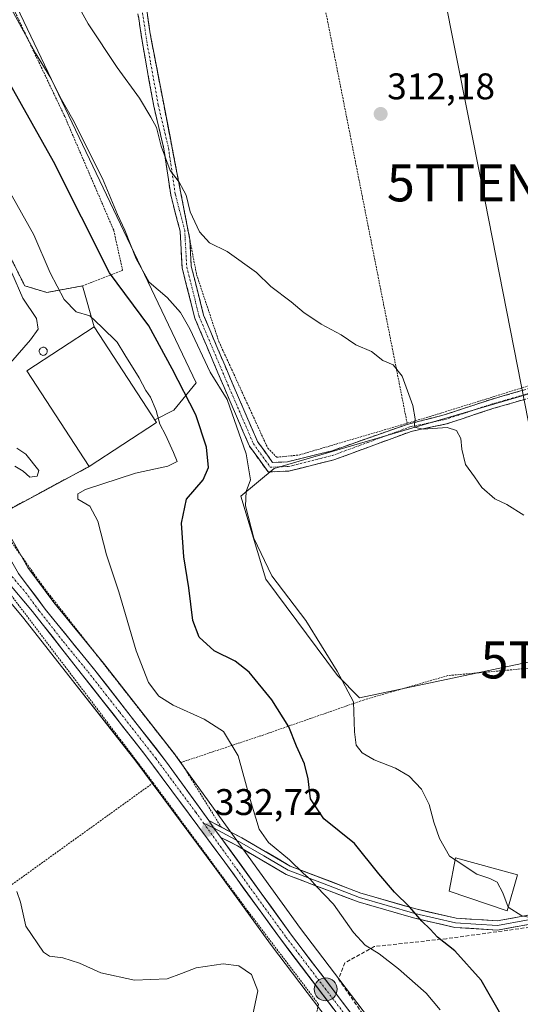
# Model space of a CAD drawing. Units: metres. Extents: x 623583 to 627012, y 4780450 to 4782826.
# Drawn here: x 625310 to 625445, y 4781241 to 4781507 of the extents above; entities that cross this region are included whole.
import ezdxf
from ezdxf.enums import TextEntityAlignment as Align

# ---------------------------------------------------------------- set-up
doc = ezdxf.new("R2010")
doc.units = ezdxf.units.M
doc.header["$MEASUREMENT"] = 0
for name, pattern in [('TRAZO_Y_PUNTO', [1, 0.5, -0.25, 0, -0.25]), ('TRAZOS', [0.75, 0.5, -0.25]), ('TRAZOSX2', [1.5, 1, -0.5])]:
    doc.linetypes.add(name, pattern=pattern)
doc.layers.get('0').update_dxf_attribs({"lineweight": 5})
for name, color, linetype, lineweight in [('Alambrada', 19, 'TRAZOS', 0), ('Camino', 19, 'TRAZOSX2', 0), ('Camino Cxs', 19, 'Continuous', 0), ('Camino eje', 19, 'TRAZO_Y_PUNTO', 0), ('Carretera de calzada única', 19, 'Continuous', 13), ('Carretera de calzada única Cxs', 19, 'Continuous', 13), ('Carretera de calzada única eje', 19, 'TRAZO_Y_PUNTO', 0), ('Carátula', 7, 'Continuous', 5), ('Cultivos herbáceos CxS', 92, 'Continuous', 0), ('Curva de nivel maestra', 36, 'Continuous', 30), ('Curva de nivel normal', 36, 'Continuous', 0), ('Depósito genérico', 232, 'Continuous', 0), ('Depósito genérico Cxs', 232, 'Continuous', 0), ('Edificación', 1, 'Continuous', 13), ('Edificación Cxs', 1, 'Continuous', 13), ('Edificación industrial', 135, 'Continuous', 13), ('Edificación industrial Cxs', 135, 'Continuous', 13), ('Layer 0', 7, 'Continuous', 0), ('Muro lineal', 1, 'TRAZOSX2', 13), ('Núcleo urbano CxS', 19, 'Continuous', 0), ('Prado CxS', 92, 'Continuous', 0), ('Punto de cota en terreno', 7, 'Continuous', 0), ('Punto kilométrico de carretera', 7, 'Continuous', 0), ('Rótulo de punto de cota en terreno', 19, 'Continuous', 0), ('Tendido', 6, 'Continuous', 0), ('Torre de tendido puntual', 7, 'Continuous', 0)]:
    doc.layers.add(name, color=color, linetype=linetype, lineweight=lineweight)
doc.styles.add('Arial', font='txt', dxfattribs={"height": 0.2})

# ---------------------------------------------------------------- blocks, each defined once
blk = doc.blocks.new('*U163')
at = {"layer": 'Prado CxS', "color": 92, "linetype": 'Continuous', "lineweight": 0}
for points in [[(625224.9649, 4781516.4009, 325.6784), (625233.3779, 4781492.8525, 326.6092), (625233.3953, 4781492.8053, 326.6109), (625239.7653, 4781476.0253, 327.1772), (625239.8253, 4781475.8795, 327.183), (625247.0453, 4781459.5095, 327.6251), (625247.1203, 4781459.3517, 327.6291), (625253.6305, 4781446.6513, 327.9389), (625254.8211, 4781444.3303, 327.9986), (625259.1975, 4781435.8081, 328.1863), (625280.8235, 4781394.5863, 329.4386), (625280.8709, 4781394.4997, 329.4431), (625303.8265, 4781354.0399, 330.5959), (625304.1373, 4781353.5953, 330.6029), (625311.2853, 4781345.1729, 330.914), (625324.3911, 4781328.4669, 331.4226), (625341.5565, 4781306.6481, 332.1922), (625363.1219, 4781277.6045, 333.3211), (625378.1425, 4781256.9175, 334.1114), (625378.1819, 4781256.8645, 334.1109), (625424.1493, 4781196.4047, 336.0763)], [(625404.3701, 4781237.3433, 334.1564), (625385.9997, 4781261.4577, 333.0173), (625366.9527, 4781287.8259, 332.1679), (625363.6923, 4781292.3463, 332.4413), (625352.2715, 4781308.1475, 332.1661), (625352.2047, 4781308.2363, 332.1604), (625332.7947, 4781333.0963, 331.28), (625332.7543, 4781333.1471, 331.2807), (625319.3879, 4781349.5235, 330.8963), (625312.3627, 4781358.9885, 330.6701), (625304.28, 4781373.0142, 330.2749), (625328.8701, 4781386.2101, 330.0194), (625347.0801, 4781398.0601, 330.0906), (625346.6113, 4781398.7797, 329.9941), (625351.7517, 4781401.4723, 327.2193), (625357.8469, 4781408.7839, 322.9302), (625313.1293, 4781502.4098, 319.3095), (625279.8337, 4781572.1211, 318.6963)]]:
    blk.add_polyline3d(points, dxfattribs=at)
blk.add_polyline3d([(625401.9655, 4781323.7875, 319.3128), (625458.6029, 4781335.7107, 316.9721), (625511.5141, 4781332.7293, 316.5215), (625531.6353, 4781331.2387, 314.4537), (625585.2917, 4781347.6333, 309.2237), (625586.0369, 4781369.2451, 308.9582), (625587.5273, 4781388.6211, 308.5823), (625588.2727, 4781405.0163, 307.6955), (625515.2403, 4781407.9979, 312.212), (625465.3099, 4781410.9793, 314.4148), (625378.8635, 4781385.6421, 318.0255), (625369.9207, 4781378.1899, 319.8422), (625376.6277, 4781355.8329, 320.2614), (625396.0037, 4781329.7495, 320.16), (625401.9655, 4781323.7875, 319.3128)], close=True, dxfattribs=at)
blk = doc.blocks.new('*U195')
at = {"layer": 'Curva de nivel normal', "color": 36, "linetype": 'Continuous', "lineweight": 0}
blk.add_polyline3d([(625446.32, 4781373.12, 315), (625441.78, 4781375.99, 315), (625438.5, 4781377.51, 315), (625435.05, 4781380.51, 315), (625433.01, 4781383.47, 315), (625430.62, 4781386.72, 315), (625429.58, 4781390.9, 315), (625429.38, 4781393.8, 315), (625428.17, 4781395.97, 315), (625425.63, 4781396.76, 315), (625419.17, 4781396.3, 315), (625416.71, 4781396.84, 315), (625417, 4781399.12, 315), (625416.4, 4781402.66, 315), (625413.48, 4781410.57, 315), (625411.02, 4781413.68, 315), (625408.27, 4781414.84, 315), (625405.16, 4781417.3, 315), (625400.96, 4781419.1, 315), (625396.96, 4781421.77, 315), (625391.61, 4781424.62, 315), (625389.09, 4781426.38, 315), (625387.01, 4781427.69, 315), (625383.53, 4781430.67, 315), (625377.98, 4781434.78, 315), (625374.12, 4781438.6, 315), (625366.24, 4781444.23, 315), (625361.44, 4781446.64, 315), (625358.68, 4781449.58, 315), (625356.19, 4781454.96, 315), (625355.14, 4781459.52, 315), (625353.22, 4781463.02, 315), (625350.78, 4781466.12, 315), (625348.33, 4781472.76, 315), (625347.07, 4781477.77, 315), (625345.58, 4781480.57, 315), (625342.54, 4781485.72, 315), (625336.44, 4781493.92, 315), (625328.65, 4781505.79, 315), (625322.36, 4781517.16, 315)], dxfattribs=at)
blk = doc.blocks.new('*U231')
at = {"layer": 'Curva de nivel normal', "color": 36, "linetype": 'Continuous', "lineweight": 0}
blk.add_polyline3d([(625373.04, 4781237.79, 335), (625374.44, 4781244.62, 335), (625372.81, 4781249.03, 335), (625369.33, 4781251.41, 335), (625365.1, 4781251.97, 335), (625357.84, 4781250.85, 335), (625353.89, 4781249.31, 335), (625349.94, 4781247.91, 335), (625341.18, 4781247.48, 335), (625332.08, 4781249.48, 335), (625326.31, 4781252.11, 335), (625321.8, 4781253.59, 335), (625318.22, 4781254.02, 335), (625316.58, 4781255.04, 335), (625311.82, 4781262.07, 335), (625310.38, 4781268.57, 335), (625309.32, 4781271.45, 335)], dxfattribs=at)
blk = doc.blocks.new('*U237')
at = {"layer": 'Curva de nivel normal', "color": 36, "linetype": 'Continuous', "lineweight": 0}
blk.add_polyline3d([(625427.8358, 4781280.0246, 320), (625426.32, 4781281.02, 320), (625423.56, 4781285.76, 320), (625422, 4781290.14, 320), (625420.82, 4781294.95, 320), (625418.7, 4781299.11, 320), (625415.36, 4781302.6, 320), (625411.7, 4781304.77, 320), (625405.88, 4781307.02, 320), (625402.72, 4781308.86, 320), (625401.06, 4781311, 320), (625400.62, 4781314.6, 320), (625400.36, 4781322.71, 320), (625395.93, 4781330.99, 320), (625387.45, 4781344.59, 320), (625378.25, 4781356.71, 320), (625373.42, 4781366.89, 320), (625371.19, 4781375.59, 320), (625371.33, 4781379.47, 320), (625372.51, 4781382.65, 320), (625371.3, 4781389.66, 320), (625366.17, 4781404.35, 320), (625361.58, 4781411.72, 320), (625356.15, 4781423.42, 320), (625353.54, 4781427.81, 320), (625349.94, 4781431.87, 320), (625345.11, 4781435.98, 320), (625341.6, 4781442.28, 320), (625338.5, 4781450, 320), (625336.57, 4781454.22, 320), (625332.5, 4781463.98, 320), (625324.49, 4781479.96, 320), (625321.09, 4781485.97, 320), (625318.53, 4781491.12, 320), (625314.36, 4781497.87, 320), (625307.9, 4781509.73, 320)], dxfattribs=at)
blk = doc.blocks.new('5PATER')
at = {"layer": 'Carátula', "linetype": 'Continuous', "lineweight": 5}
h = blk.add_hatch(color=250, dxfattribs=at)
edge = h.paths.add_edge_path()
edge.add_ellipse((0, 0.01), major_axis=(-1.33, -1.34), ratio=0.999422, start_angle=0, end_angle=360)
blk = doc.blocks.new('5TTEND')
blk.add_text('5TTEND', height=10).set_placement((0, 0), align=Align.MIDDLE_CENTER)
blk = doc.blocks.new('5HITCA')
at = {"layer": 'Carátula', "linetype": 'Continuous', "lineweight": 5}
h = blk.add_hatch(color=1, dxfattribs=at)
edge = h.paths.add_edge_path()
edge.add_arc((0, 0), 3.1, 0.0011, 360.0011)
at = {"layer": 'Carátula', "color": 250, "linetype": 'Continuous', "lineweight": 5}
blk.add_circle((0, 0, 0), 3.1, dxfattribs=at)

msp = doc.modelspace()

# ---------------------------------------------------------------- linework, layer by layer
at = {"layer": 'Alambrada', "color": 19, "linetype": 'TRAZOS', "lineweight": 0}
for points in [[(625280.82, 4781504.14, 328.45), (625300.06, 4781460.86, 329.94), (625307.88, 4781442.22, 330.27), (625311.49, 4781435, 330.67), (625317.5, 4781433.2, 330.42), (625327.12, 4781435.01, 328.35), (625337.94, 4781439.22, 322.31), (625335.53, 4781450.04, 321.45), (625322.31, 4781480.7, 321.17), (625298.25, 4781531.2, 319.22), (625276, 4781579.89, 319.39), (625273.6, 4781582.3, 319.9), (625262.18, 4781578.69, 323.58), (625253.16, 4781576.88, 324.57), (625242.94, 4781578.08, 324.45), (625221.29, 4781583.49, 323.02), (625219.49, 4781584.7, 322.89), (625218.89, 4781589.51, 322.62), (625221.89, 4781604.54, 321.74), (625233.91, 4781644.82, 318.37), (625245.33, 4781686.3, 313.98), (625251.94, 4781709.15, 311.42), (625253.14, 4781709.15, 311.26), (625255.12, 4781709.09, 310.99)], [(625414.83, 4781397.9, 315.13), (625387.38, 4781536.62, 310.48), (625361.53, 4781532.41, 310.6), (625344.7, 4781532.41, 310.47), (625342.29, 4781525.79, 310.96), (625345.3, 4781503.55, 312.36), (625357.93, 4781438.02, 316.36), (625363.95, 4781419.98, 317.31), (625377.18, 4781391.13, 317.47), (625379.58, 4781388.72, 317.37), (625385.59, 4781389.32, 316.7), (625414.83, 4781397.9, 315.13)], [(625346.2, 4781300.8, 332.3), (625305.51, 4781354.51, 330.52), (625289.34, 4781381.44, 329.74), (625260.1, 4781437.62, 328.11), (625257.02, 4781439.15, 327.88), (625250.09, 4781434.54, 327.58), (625228.55, 4781410.68, 327.76), (625220.08, 4781394.52, 329.07)], [(625456.39, 4781410.72, 313.91), (625420.46, 4781399.55, 314.72), (625414.83, 4781397.9, 315.13)], [(625328.87, 4781386.21, 330.17), (625303.21, 4781372.44, 330.23), (625316.44, 4781353.8, 330.55), (625353.72, 4781306.31, 331.96)], [(625464.37, 4781270.29, 319.45), (625482.4, 4781270.3, 318.47), (625535.31, 4781269.1, 315.73), (625562.96, 4781258.28, 311.5), (625627.9, 4781254.68, 312.29), (625587, 4781348.46, 309.09), (625561.13, 4781339.4, 310.49), (625529.27, 4781329.17, 315.05), (625506.42, 4781330.37, 316.46), (625465.54, 4781333.38, 316.89), (625425.86, 4781329.76, 317.43), (625403.02, 4781323.15, 319.57), (625375.36, 4781313.53, 327.62), (625353.72, 4781306.31, 331.96)], [(625353.72, 4781306.31, 331.96), (625364.54, 4781288.88, 332.37)], [(625346.2, 4781300.8, 332.3), (625371.91, 4781266.01, 333.54), (625390.89, 4781241.04, 334.09), (625386.65, 4781221.31, 336.16), (625380.18, 4781199.32, 339.18), (625373.76, 4781182.05, 343.02), (625352.67, 4781186.89, 341.38), (625345.97, 4781166.26, 346.48), (625335.55, 4781148.4, 349.5), (625316.28, 4781136.8, 351.09), (625289.63, 4781118.15, 359.48), (625259.39, 4781097.58, 368.96)], [(625346.2, 4781300.8, 332.3), (625305.51, 4781271.52, 335.06), (625293.2, 4781260.62, 338.24)]]:
    msp.add_polyline3d(points, dxfattribs=at)
at = {"layer": 'Camino', "color": 19, "linetype": 'TRAZOSX2', "lineweight": 0}
for points in [[(625451.21, 4781405.67), (625438.01, 4781401.87), (625425.48, 4781397.72), (625415.92, 4781395.7), (625395.04, 4781388), (625382.9, 4781384.99), (625377.23, 4781384.74), (625372.2, 4781391.75), (625365.26, 4781407.81), (625357.45, 4781426.3), (625354.02, 4781439.89), (625353.48, 4781449.76), (625350.93, 4781459.58), (625349.1, 4781472.02), (625346.36, 4781483.52), (625344.28, 4781494.95), (625343.37, 4781500.09), (625341.6, 4781511.68)], [(625344.48, 4781509.59), (625344.7, 4781508), (625345.28, 4781503.68)], [(625345.28, 4781503.68), (625345.38, 4781503.11)], [(625345.38, 4781503.11), (625346.2, 4781498.87), (625347.1, 4781494.19), (625348.01, 4781489.51), (625348.91, 4781484.83), (625349.81, 4781480.15), (625350.71, 4781475.47), (625351.62, 4781470.79), (625352.52, 4781466.1), (625353.42, 4781461.42), (625354.32, 4781456.74), (625355.22, 4781452.06), (625356.11, 4781447.48)], [(625356.11, 4781447.48), (625356.51, 4781440.27), (625359.82, 4781427.09), (625367.56, 4781408.79), (625374.39, 4781392.99), (625378.47, 4781387.3), (625382.54, 4781387.48), (625394.31, 4781390.39), (625414.82, 4781397.6), (625424.83, 4781400.14), (625437.28, 4781404.26), (625450.54, 4781408.07)]]:
    msp.add_lwpolyline(points, dxfattribs=at)
at = {"layer": 'Camino Cxs', "color": 19, "linetype": 'Continuous', "lineweight": 0}
for points in [[(625344.48, 4781509.59, 311.89), (625344.88, 4781506.64, 312.13), (625345.28, 4781503.68, 312.35), (625345.38, 4781503.11, 312.38), (625346.28, 4781498.48, 312.53), (625347.17, 4781493.84, 312.77), (625348.06, 4781489.21, 313), (625348.96, 4781484.57, 313.37), (625349.85, 4781479.93, 313.88), (625350.75, 4781475.3, 314.1), (625351.64, 4781470.66, 314.33), (625352.53, 4781466.03, 314.63), (625353.43, 4781461.39, 314.85), (625354.32, 4781456.76, 315.04), (625355.21, 4781452.12, 315.31), (625356.11, 4781447.48, 315.76), (625356.31, 4781443.88, 316.07), (625356.51, 4781440.27, 316.39), (625357.61, 4781435.88, 316.57), (625358.72, 4781431.49, 316.78), (625359.82, 4781427.09, 317.09), (625361.76, 4781422.52, 317.18), (625363.69, 4781417.94, 317.7), (625365.62, 4781413.37, 317.85), (625367.56, 4781408.79, 318.32), (625369.27, 4781404.84, 318.27), (625370.97, 4781400.89, 318.28), (625372.68, 4781396.94, 318.38), (625374.39, 4781392.99, 318.14), (625376.43, 4781390.15, 317.61), (625378.47, 4781387.3, 317.61), (625382.54, 4781387.48, 317.17), (625386.46, 4781388.45, 316.61), (625390.39, 4781389.42, 316.27), (625394.31, 4781390.39, 316.1), (625398.41, 4781391.84, 315.94), (625402.51, 4781393.28, 315.62), (625406.61, 4781394.72, 315.32), (625410.72, 4781396.16, 315.31), (625414.82, 4781397.6, 315.16), (625418.16, 4781398.45, 314.86), (625421.49, 4781399.3, 314.64), (625424.83, 4781400.14, 314.54), (625428.98, 4781401.51, 314.47), (625433.13, 4781402.88, 314.28), (625437.28, 4781404.26, 314.1), (625441.7, 4781405.53, 314.01), (625446.12, 4781406.8, 314.09)], [(625446.81, 4781404.4, 314.31), (625442.41, 4781403.13, 314.16), (625438.01, 4781401.87, 314.25), (625433.84, 4781400.49, 314.46), (625429.66, 4781399.11, 314.57), (625425.48, 4781397.72, 314.6), (625420.7, 4781396.71, 314.95), (625415.92, 4781395.7, 315.33), (625411.75, 4781394.16, 315.3), (625407.57, 4781392.62, 315.4), (625403.4, 4781391.08, 315.82), (625399.22, 4781389.54, 316.07), (625395.04, 4781388, 316.17), (625390.99, 4781387, 316.44), (625386.95, 4781385.99, 316.95), (625382.9, 4781384.99, 317.42), (625380.06, 4781384.87, 317.68), (625377.23, 4781384.74, 317.98), (625374.72, 4781388.25, 318.32), (625372.2, 4781391.75, 318.98), (625370.47, 4781395.77, 319.38), (625368.73, 4781399.78, 319.53), (625366.99, 4781403.79, 319.3), (625365.26, 4781407.81, 319.37), (625363.69, 4781411.5, 319.14), (625362.13, 4781415.2, 318.85), (625360.57, 4781418.9, 318.4), (625359.01, 4781422.6, 318.11), (625357.45, 4781426.3, 317.75), (625356.3, 4781430.83, 317.23), (625355.16, 4781435.36, 317.15), (625354.02, 4781439.89, 317.12), (625353.75, 4781444.83, 316.66), (625353.48, 4781449.76, 316.12), (625352.63, 4781453.03, 315.77), (625351.78, 4781456.31, 315.62), (625350.93, 4781459.58, 315.49), (625350.32, 4781463.73, 315.22), (625349.71, 4781467.88, 315.08), (625349.1, 4781472.02, 314.81), (625348.19, 4781475.86, 314.68), (625347.28, 4781479.69, 314.39), (625346.36, 4781483.52, 313.6), (625345.67, 4781487.33, 313.43), (625344.98, 4781491.14, 313.36), (625344.28, 4781494.95, 313.28), (625343.83, 4781497.52, 313.19), (625343.37, 4781500.09, 313.03), (625342.78, 4781503.95, 312.63), (625342.19, 4781507.81, 312.16)]]:
    msp.add_polyline3d(points, dxfattribs=at)
at = {"layer": 'Camino eje', "color": 19, "linetype": 'TRAZO_Y_PUNTO', "lineweight": 0}
msp.add_lwpolyline([(625342.83, 4781511.87), (625344.6, 4781500.29), (625345.51, 4781495.17), (625347.59, 4781483.78), (625350.33, 4781472.26), (625352.16, 4781459.83), (625354.72, 4781449.95), (625355.27, 4781440.08), (625358.63, 4781426.7), (625366.41, 4781408.3), (625373.3, 4781392.37), (625377.85, 4781386.02), (625382.72, 4781386.23), (625394.68, 4781389.2), (625415.58, 4781396.91), (625425.16, 4781398.93), (625437.64, 4781403.06), (625450.87, 4781406.87)], dxfattribs=at)
at = {"layer": 'Carretera de calzada única', "color": 19, "linetype": 'Continuous', "lineweight": 13}
for points in [[(625253.86, 4781718.62), (625253.44, 4781717.67), (625249.41, 4781705.33), (625237.48, 4781664), (625228.87, 4781635.8), (625219.72, 4781604.32), (625218.24, 4781597.58), (625217.13, 4781587.03), (625217.52, 4781582.68), (625219.92, 4781568.12), (625223.94, 4781543.85), (625226.84, 4781531.64), (625229.68, 4781521.49), (625244.46, 4781480.26), (625248.43, 4781470.46), (625263.09, 4781441.71), (625286.58, 4781397.72), (625309.85, 4781357.34), (625317.02, 4781347.68), (625330.43, 4781331.25), (625349.84, 4781306.39), (625361.26, 4781290.59)], [(625426.53, 4781198.23), (625380.57, 4781258.68), (625365.54, 4781279.38), (625343.94, 4781308.47), (625326.75, 4781330.32), (625313.61, 4781347.07), (625306.43, 4781355.53), (625283.48, 4781395.98), (625261.86, 4781437.19), (625257.49, 4781445.7)], [(625364.52, 4781286.07), (625383.59, 4781259.67), (625401.98, 4781235.53)]]:
    msp.add_lwpolyline(points, dxfattribs=at)
at = {"layer": 'Carretera de calzada única Cxs', "color": 19, "linetype": 'Continuous', "lineweight": 13}
msp.add_lwpolyline([(625361.26, 4781290.59), (625362.54, 4781288.62), (625364.52, 4781286.07)], dxfattribs=at)
for points in [[(625309.85, 4781357.34, 330.62), (625312.24, 4781354.12, 330.71), (625314.63, 4781350.9, 330.75), (625317.02, 4781347.68, 330.91), (625319.7, 4781344.39, 330.98), (625322.38, 4781341.11, 331.1), (625325.07, 4781337.82, 331.19), (625327.75, 4781334.54, 331.27), (625330.43, 4781331.25, 331.33), (625333.2, 4781327.7, 331.37), (625335.98, 4781324.15, 331.52), (625338.75, 4781320.6, 331.5), (625341.52, 4781317.04, 331.71), (625344.29, 4781313.49, 331.64), (625347.07, 4781309.94, 331.84), (625349.84, 4781306.39, 332.02), (625352.7, 4781302.44, 332.23), (625355.55, 4781298.49, 332.35), (625358.41, 4781294.54, 332.47), (625361.26, 4781290.59, 332.61), (625362.54, 4781288.62, 332.59), (625364.52, 4781286.07, 332.58), (625367.24, 4781282.3, 332.65), (625369.97, 4781278.53, 332.48), (625372.69, 4781274.76, 332.68), (625375.42, 4781270.99, 332.83), (625378.14, 4781267.21, 333.06), (625380.87, 4781263.44, 333.25), (625383.59, 4781259.67, 333.27), (625386.22, 4781256.22, 333.46), (625388.84, 4781252.77, 333.29), (625391.47, 4781249.32, 333.62), (625394.1, 4781245.88, 333.55), (625396.73, 4781242.43, 333.89), (625399.35, 4781238.98, 333.98)], [(625394.93, 4781239.79, 334.07), (625392.06, 4781243.57, 333.83), (625389.19, 4781247.35, 333.81), (625386.32, 4781251.12, 333.74), (625383.44, 4781254.9, 333.61), (625380.57, 4781258.68, 333.55), (625378.07, 4781262.13, 333.43), (625375.56, 4781265.58, 333.33), (625373.06, 4781269.03, 333.19), (625370.55, 4781272.48, 333.16), (625368.05, 4781275.93, 332.95), (625365.54, 4781279.38, 332.91), (625362.84, 4781283.02, 332.81), (625360.14, 4781286.65, 332.82), (625357.44, 4781290.29, 332.75), (625354.74, 4781293.93, 332.67), (625352.04, 4781297.56, 332.47), (625349.34, 4781301.2, 332.28), (625346.64, 4781304.83, 332.11), (625343.94, 4781308.47, 331.95), (625341.08, 4781312.11, 331.86), (625338.21, 4781315.75, 331.69), (625335.35, 4781319.4, 331.66), (625332.48, 4781323.04, 331.55), (625329.62, 4781326.68, 331.45), (625326.75, 4781330.32, 331.35), (625324.12, 4781333.67, 331.31), (625321.49, 4781337.02, 331.23), (625318.87, 4781340.37, 331.05), (625316.24, 4781343.72, 330.96), (625313.61, 4781347.07, 330.82), (625311.22, 4781349.89, 330.74), (625308.82, 4781352.71, 330.65)]]:
    msp.add_polyline3d(points, dxfattribs=at)
at = {"layer": 'Carretera de calzada única eje', "color": 19, "linetype": 'TRAZO_Y_PUNTO', "lineweight": 0}
for points in [[(625258.09, 4781447.99), (625262.47, 4781439.45), (625274.22, 4781417.45), (625285.03, 4781396.85), (625296.5, 4781376.62), (625308.14, 4781356.43), (625311.73, 4781352.2), (625315.31, 4781347.37), (625321.88, 4781339), (625328.59, 4781330.78), (625337.18, 4781319.86), (625346.89, 4781307.43), (625357.69, 4781292.88), (625359.82, 4781289.93)], [(625359.82, 4781289.93), (625374.56, 4781269.52), (625382.08, 4781259.17), (625391.27, 4781247.1), (625414.25, 4781216.88)]]:
    msp.add_lwpolyline(points, dxfattribs=at)
at = {"layer": 'Cultivos herbáceos CxS', "color": 92, "linetype": 'Continuous', "lineweight": 0}
msp.add_polyline3d([(625401.97, 4781323.79, 319.31), (625396, 4781329.75, 320.16), (625376.63, 4781355.83, 320.26), (625369.92, 4781378.19, 319.84), (625378.86, 4781385.64, 318.03), (625465.31, 4781410.98, 314.41), (625515.24, 4781408, 312.21), (625588.27, 4781405.02, 307.7), (625587.53, 4781388.62, 308.58), (625586.04, 4781369.25, 308.96), (625585.29, 4781347.63, 309.22), (625531.64, 4781331.24, 314.45), (625511.51, 4781332.73, 316.52), (625458.6, 4781335.71, 316.97), (625401.97, 4781323.79, 319.31)], close=True, dxfattribs=at)
msp.add_polyline3d([(625401.97, 4781323.79, 319.31), (625458.6, 4781335.71, 316.97), (625511.51, 4781332.73, 316.52), (625531.64, 4781331.24, 314.45), (625585.29, 4781347.63, 309.22), (625586.04, 4781369.25, 308.96), (625587.53, 4781388.62, 308.58), (625588.27, 4781405.02, 307.7), (625515.24, 4781408, 312.21), (625465.31, 4781410.98, 314.41), (625378.86, 4781385.64, 318.03), (625369.92, 4781378.19, 319.84), (625376.63, 4781355.83, 320.26), (625396, 4781329.75, 320.16), (625401.97, 4781323.79, 319.31)], dxfattribs=at)
at = {"layer": 'Curva de nivel maestra', "color": 36, "linetype": 'Continuous', "lineweight": 30}
msp.add_polyline3d([(625440.16, 4781238.28, 325), (625434.85, 4781247.5, 325), (625427.75, 4781255.46, 325), (625423.04, 4781259.17, 325), (625421.07, 4781261.31, 325), (625418.8, 4781263.49, 325), (625415.54, 4781267.26, 325), (625411.37, 4781271.3, 325), (625407.18, 4781276.24, 325), (625400.58, 4781284.42, 325), (625392.36, 4781291.11, 325), (625388.71, 4781296.52, 325), (625388.05, 4781301.86, 325), (625387.08, 4781305.89, 325), (625384.93, 4781310.73, 325), (625382.82, 4781315.96, 325), (625378.31, 4781323.23, 325), (625372.11, 4781330.72, 325), (625368.33, 4781333.66, 325), (625362.65, 4781336.48, 325), (625358.59, 4781340.11, 325), (625356.93, 4781344.59, 325), (625355.82, 4781353.47, 325), (625354.48, 4781361.84, 325), (625353.86, 4781370.95, 325), (625355.24, 4781377.38, 325), (625359.69, 4781382.63, 325), (625361.16, 4781385.91, 325), (625360.58, 4781391.42, 325), (625357.76, 4781400.2, 325), (625351.37, 4781412.59, 325), (625345.03, 4781424.17, 325), (625334.4, 4781438.54, 325), (625319.28, 4781468.54, 325), (625299.85, 4781503.09, 325)], dxfattribs=at)
at = {"layer": 'Curva de nivel normal', "color": 36, "linetype": 'Continuous', "lineweight": 0}
for points in [[(625423.76, 4781239.55, 330), (625419.96, 4781244, 330), (625412.47, 4781250.54, 330), (625407.24, 4781254.6, 330), (625403.47, 4781256.95, 330), (625400.34, 4781260.41, 330), (625394.96, 4781268.02, 330), (625390.31, 4781272.84, 330), (625388.66, 4781274.8, 330), (625386.84, 4781276.29, 330), (625383, 4781280, 330), (625377.38, 4781284.71, 330), (625374.88, 4781288.3, 330), (625372.42, 4781296.34, 330), (625369.19, 4781308.09, 330), (625365.2, 4781314.67, 330), (625359.99, 4781318.01, 330), (625351.59, 4781321.79, 330), (625347.74, 4781324.24, 330), (625344.98, 4781327.89, 330), (625341.62, 4781336.45, 330), (625336.95, 4781352.42, 330), (625333.6, 4781362.33, 330), (625331.28, 4781371.46, 330), (625329.12, 4781375.52, 330), (625325.83, 4781377.37, 330), (625325.82, 4781378.83, 330), (625327.87, 4781379.97, 330), (625341.42, 4781384.46, 330), (625350.18, 4781386.3, 330), (625352.71, 4781387.56, 330), (625351.7, 4781390.04, 330), (625349.57, 4781394.81, 330), (625348.01, 4781397.69, 330), (625347.02, 4781401.38, 330), (625345.49, 4781404.96, 330), (625344.24, 4781406.72, 330), (625342.42, 4781410.18, 330), (625338.52, 4781416.33, 330), (625336.43, 4781419.82, 330), (625332.35, 4781423.82, 330), (625329.06, 4781426.9, 330), (625325.38, 4781428, 330), (625322.11, 4781431.29, 330), (625318.38, 4781438.52, 330), (625313.98, 4781448.81, 330), (625306.04, 4781462.92, 330)], [(625308.04, 4781438.52, 330), (625310.97, 4781431.7, 330), (625314.66, 4781426.14, 330), (625315.12, 4781423.3, 330), (625313.01, 4781420.46, 330), (625307.62, 4781414.25, 330)], [(625309.35, 4781391.16, 330), (625311.77, 4781389.58, 330), (625315.26, 4781385.12, 330), (625314.83, 4781383.57, 330), (625312.91, 4781383.38, 330), (625311.1, 4781384.99, 330), (625308.83, 4781386.35, 330)], [(625442.15, 4781267.23, 320), (625442.13, 4781267.24, 320), (625440.67, 4781271.11, 320), (625439.13, 4781273.94, 320), (625437.15, 4781275, 320), (625433.69, 4781276.18, 320), (625427.84, 4781280.02, 320)], [(625498.29, 4781231.91, 320), (625491.58, 4781241.24, 320), (625482.92, 4781250.38, 320), (625478.68, 4781255.34, 320), (625474.7, 4781259.29, 320), (625471.91, 4781262.9, 320), (625463.28, 4781264.4, 320), (625449.11, 4781264.22, 320), (625445.78, 4781264.87, 320), (625442.15, 4781267.23, 320)]]:
    msp.add_polyline3d(points, dxfattribs=at)
at = {"layer": 'Depósito genérico', "color": 232, "linetype": 'Continuous', "lineweight": 0}
msp.add_polyline3d([(625316.64, 4781416.24, 330.32), (625316.42, 4781416.23, 330.32), (625316.2, 4781416.26, 330.3), (625316, 4781416.34, 330.29), (625315.81, 4781416.46, 330.27), (625315.65, 4781416.61, 330.26), (625315.53, 4781416.79, 330.25), (625315.44, 4781416.99, 330.24), (625315.39, 4781417.2, 330.23), (625315.39, 4781417.42, 330.23), (625315.43, 4781417.64, 330.22), (625315.51, 4781417.84, 330.22), (625315.64, 4781418.02, 330.23), (625315.79, 4781418.18, 330.23), (625315.98, 4781418.3, 330.24), (625316.18, 4781418.38, 330.25), (625316.4, 4781418.42, 330.26), (625316.48, 4781418.42, 330.26), (625316.7, 4781418.4, 330.27), (625316.91, 4781418.34, 330.28), (625317.11, 4781418.23, 330.29), (625317.27, 4781418.09, 330.3), (625317.41, 4781417.92, 330.3), (625317.51, 4781417.72, 330.31), (625317.57, 4781417.51, 330.31), (625317.58, 4781417.29, 330.32), (625317.55, 4781417.07, 330.32), (625317.48, 4781416.87, 330.32), (625317.37, 4781416.68, 330.33), (625317.23, 4781416.51, 330.33), (625317.05, 4781416.38, 330.33), (625316.85, 4781416.29, 330.32), (625316.64, 4781416.24, 330.32)], dxfattribs=at)
at = {"layer": 'Depósito genérico Cxs', "color": 232, "linetype": 'Continuous', "lineweight": 0}
msp.add_polyline3d([(625316.64, 4781416.24, 330.32), (625316.42, 4781416.23, 330.32), (625316.2, 4781416.26, 330.3), (625316, 4781416.34, 330.29), (625315.81, 4781416.46, 330.28), (625315.65, 4781416.61, 330.26), (625315.53, 4781416.79, 330.25), (625315.44, 4781416.99, 330.24), (625315.39, 4781417.2, 330.23), (625315.39, 4781417.42, 330.23), (625315.43, 4781417.64, 330.22), (625315.51, 4781417.84, 330.22), (625315.64, 4781418.02, 330.23), (625315.79, 4781418.18, 330.23), (625315.98, 4781418.3, 330.24), (625316.18, 4781418.38, 330.25), (625316.4, 4781418.42, 330.26), (625316.48, 4781418.42, 330.26), (625316.7, 4781418.4, 330.27), (625316.91, 4781418.34, 330.28), (625317.11, 4781418.23, 330.29), (625317.27, 4781418.09, 330.3), (625317.41, 4781417.92, 330.3), (625317.51, 4781417.72, 330.31), (625317.57, 4781417.51, 330.31), (625317.58, 4781417.29, 330.32), (625317.55, 4781417.07, 330.32), (625317.48, 4781416.87, 330.32), (625317.37, 4781416.68, 330.33), (625317.23, 4781416.51, 330.33), (625317.05, 4781416.38, 330.33), (625316.85, 4781416.29, 330.32), (625316.64, 4781416.24, 330.32)], close=True, dxfattribs=at)
at = {"layer": 'Edificación', "color": 1, "linetype": 'Continuous', "lineweight": 13}
msp.add_polyline3d([(625444.64, 4781275.99, 319.53), (625441.87, 4781266.24, 320.12), (625426.19, 4781271.57, 322.07), (625427.94, 4781280.56, 319.81), (625444.64, 4781275.99, 319.53)], dxfattribs=at)
at = {"layer": 'Edificación Cxs', "color": 1, "linetype": 'Continuous', "lineweight": 13}
msp.add_polyline3d([(625444.64, 4781275.99, 319.53), (625441.87, 4781266.24, 320.12), (625426.19, 4781271.57, 322.07), (625427.94, 4781280.56, 319.81), (625444.64, 4781275.99, 319.53)], close=True, dxfattribs=at)
at = {"layer": 'Edificación industrial', "color": 135, "linetype": 'Continuous', "lineweight": 13}
msp.add_polyline3d([(625347.08, 4781398.06, 329.85), (625328.87, 4781386.21, 330.17), (625312.04, 4781412.06, 330.12), (625330.24, 4781423.91, 330.03), (625347.08, 4781398.06, 329.85)], dxfattribs=at)
at = {"layer": 'Edificación industrial Cxs', "color": 135, "linetype": 'Continuous', "lineweight": 13}
msp.add_polyline3d([(625347.08, 4781398.06, 329.85), (625328.87, 4781386.21, 330.17), (625312.04, 4781412.06, 330.12), (625330.24, 4781423.91, 330.03), (625347.08, 4781398.06, 329.85)], close=True, dxfattribs=at)
at = {"layer": 'Layer 0', "linetype": 'Continuous', "lineweight": 0}
for points in [[(625361.26, 4781290.59), (625362.54, 4781288.62), (625364.52, 4781286.07)], [(625451.56, 4781265.83), (625439.13, 4781263.54), (625428.09, 4781264.25), (625417.18, 4781266.74), (625402.36, 4781271.02), (625383.23, 4781278.34), (625370.17, 4781285.95), (625361.26, 4781290.59)], [(625359.82, 4781289.93), (625362.54, 4781288.62)], [(625362.54, 4781288.62), (625367.15, 4781286.12), (625369.57, 4781284.86), (625376.1, 4781281.05), (625382.69, 4781277.21), (625392.4, 4781273.5), (625401.97, 4781269.84), (625416.87, 4781265.53), (625427.91, 4781263.01), (625433.43, 4781262.66), (625439.21, 4781262.28), (625447.08, 4781263.74), (625451.76, 4781264.6)], [(625364.52, 4781286.07), (625368.96, 4781283.76), (625382.14, 4781276.07), (625401.57, 4781268.65), (625416.55, 4781264.32), (625427.73, 4781261.77), (625439.28, 4781261.02), (625451.96, 4781263.36)]]:
    msp.add_lwpolyline(points, dxfattribs=at)
msp.add_polyline3d([(625301.58, 4781371.7, 330.32), (625286.58, 4781397.72, 329.56), (625263.09, 4781441.71, 328.33), (625248.43, 4781470.46, 327.6), (625244.46, 4781480.26, 327.31), (625241.83, 4781487.6, 326.93), (625243.89, 4781488.11, 327.15), (625276.94, 4781502.71, 328.93), (625280.82, 4781504.14, 328.45), (625300.06, 4781460.86, 329.94), (625307.88, 4781442.22, 330.27), (625311.49, 4781435, 330.67), (625317.5, 4781433.2, 330.42), (625327.12, 4781435.01, 328.35), (625330.24, 4781423.91, 330.03), (625347.08, 4781398.06, 329.85), (625328.87, 4781386.21, 330.17), (625303.21, 4781372.44, 330.23), (625301.58, 4781371.7, 330.32)], close=True, dxfattribs=at)
for points in [[(625301.58, 4781371.7, 330.32), (625303.21, 4781372.44, 330.23), (625328.87, 4781386.21, 330.17), (625347.08, 4781398.06, 329.85), (625330.24, 4781423.91, 330.03), (625327.12, 4781435.01, 328.35), (625317.5, 4781433.2, 330.42), (625311.49, 4781435, 330.67), (625307.88, 4781442.22, 330.27), (625300.06, 4781460.86, 329.94), (625280.82, 4781504.14, 328.45), (625276.94, 4781502.71, 328.93), (625243.89, 4781488.11, 327.15), (625241.83, 4781487.6, 326.93), (625244.46, 4781480.26, 327.31), (625248.43, 4781470.46, 327.6), (625263.09, 4781441.71, 328.33), (625286.58, 4781397.72, 329.56), (625301.58, 4781371.7, 330.32)], [(625447.73, 4781262.58, 320.16), (625443.51, 4781261.8, 320.77), (625439.28, 4781261.02, 321.55), (625435.43, 4781261.27, 322.13), (625431.58, 4781261.52, 322.73), (625427.73, 4781261.77, 323.35), (625424, 4781262.62, 323.82), (625420.28, 4781263.47, 324.4), (625416.55, 4781264.32, 325.22), (625412.81, 4781265.4, 325.68), (625409.06, 4781266.49, 326.43), (625405.32, 4781267.57, 327.31), (625401.57, 4781268.65, 328.46), (625397.68, 4781270.13, 328.94), (625393.8, 4781271.62, 329.46), (625389.91, 4781273.1, 329.86), (625386.03, 4781274.59, 330.25), (625382.14, 4781276.07, 330.94), (625378.85, 4781277.99, 330.96), (625375.55, 4781279.92, 331.19), (625372.26, 4781281.84, 331.77), (625368.96, 4781283.76, 332.24), (625366.74, 4781284.92, 332.53), (625364.52, 4781286.07, 332.58), (625362.54, 4781288.62, 332.59), (625361.26, 4781290.59, 332.61), (625364.23, 4781289.04, 332.39), (625367.2, 4781287.5, 332.17), (625370.17, 4781285.95, 331.72), (625373.44, 4781284.05, 331.17), (625376.7, 4781282.15, 330.59), (625379.97, 4781280.24, 330.24), (625383.23, 4781278.34, 330.11), (625387.06, 4781276.88, 329.52), (625390.88, 4781275.41, 329.1), (625394.71, 4781273.95, 328.81), (625398.53, 4781272.48, 328.17), (625402.36, 4781271.02, 327.47), (625406.07, 4781269.95, 326.54), (625409.77, 4781268.88, 325.84), (625413.48, 4781267.81, 325.13), (625417.18, 4781266.74, 324.51), (625420.82, 4781265.91, 323.92), (625424.45, 4781265.08, 323.32), (625428.09, 4781264.25, 322.79), (625431.77, 4781264.01, 322.19), (625435.45, 4781263.78, 321.61), (625439.13, 4781263.54, 320.96), (625443.27, 4781264.3, 320.2), (625447.41, 4781265.06, 319.77)]]:
    msp.add_polyline3d(points, dxfattribs=at)
at = {"layer": 'Muro lineal', "color": 1, "linetype": 'TRAZOSX2', "lineweight": 13}
msp.add_polyline3d([(625676.55, 4781237.89, 312.89), (625679.62, 4781241.49, 312.72), (625678.84, 4781244.06, 312.72), (625675.74, 4781246.09, 312.74), (625648.53, 4781248.05, 312.93), (625588.98, 4781249.86, 311.78), (625583.6, 4781250.35, 311.7), (625564.09, 4781251.82, 311.97), (625556.12, 4781255.13, 311.87), (625551.22, 4781257.67, 312.03), (625541.46, 4781263.02, 313.95), (625536.32, 4781264.04, 315.56), (625522.46, 4781265.51, 317.09), (625480.62, 4781265.88, 319.06), (625474.98, 4781265.84, 319.46), (625452.41, 4781262.42, 320.16), (625425.46, 4781258.72, 324.41), (625405.96, 4781256.59, 329.56), (625398.03, 4781252.21, 331.76), (625396.26, 4781247.84, 332.89), (625407.87, 4781231.19, 334.11)], dxfattribs=at)
at = {"layer": 'Núcleo urbano CxS', "color": 19, "linetype": 'Continuous', "lineweight": 0}
for points in [[(625221.58, 4781576.47, 323.55), (625223.77, 4781576.38, 323.68), (625257.9, 4781570.29, 325.36), (625279.83, 4781572.12, 318.7), (625313.13, 4781502.41, 319.31), (625357.85, 4781408.78, 322.93), (625351.75, 4781401.47, 327.22), (625346.61, 4781398.78, 329.99), (625347.08, 4781398.06, 330.09), (625328.87, 4781386.21, 330.02), (625304.28, 4781373.01, 330.27)], [(625279.83, 4781572.12, 318.7), (625313.13, 4781502.41, 319.31), (625357.85, 4781408.78, 322.93), (625351.75, 4781401.47, 327.22), (625346.61, 4781398.78, 329.99), (625347.08, 4781398.06, 330.09), (625328.87, 4781386.21, 330.02), (625304.28, 4781373.01, 330.27), (625304.28, 4781373.01, 330.27), (625302.69, 4781375.77, 330.22), (625300.56, 4781374.65, 330.28), (625286.53, 4781404.19, 329.54), (625270.35, 4781434.49, 329.01), (625260.33, 4781450.23, 328.35), (625252.51, 4781469.07, 328.08), (625251.16, 4781471.71, 328.01), (625247.26, 4781481.33, 327.83), (625246.31, 4781483.99, 327.72), (625244.49, 4781488.37, 327.55), (625243.88, 4781489.84, 327.48), (625242.5, 4781494.63, 327.34), (625232.54, 4781522.4, 326.28)], [(625232.54, 4781522.4, 326.28), (625242.5, 4781494.63, 327.34), (625243.88, 4781489.84, 327.48), (625244.49, 4781488.37, 327.55), (625246.31, 4781483.99, 327.72), (625247.26, 4781481.33, 327.83), (625251.16, 4781471.71, 328.01), (625252.51, 4781469.07, 328.08), (625260.33, 4781450.23, 328.35), (625270.35, 4781434.49, 329.01), (625286.53, 4781404.19, 329.54), (625300.56, 4781374.65, 330.28), (625302.69, 4781375.77, 330.22), (625304.28, 4781373.01, 330.27), (625312.36, 4781358.99, 330.67), (625319.39, 4781349.52, 330.9), (625332.75, 4781333.15, 331.28), (625332.79, 4781333.1, 331.28), (625352.2, 4781308.24, 332.16), (625352.27, 4781308.15, 332.17), (625363.69, 4781292.35, 332.44), (625366.95, 4781287.83, 332.17), (625386, 4781261.46, 333.02), (625404.37, 4781237.34, 334.16)], [(625424.15, 4781196.4, 336.08), (625378.18, 4781256.86, 334.11), (625378.14, 4781256.92, 334.11), (625363.12, 4781277.6, 333.32), (625341.56, 4781306.65, 332.19), (625324.39, 4781328.47, 331.42), (625311.29, 4781345.17, 330.91), (625304.14, 4781353.6, 330.6), (625303.83, 4781354.04, 330.6), (625280.87, 4781394.5, 329.44), (625280.82, 4781394.59, 329.44), (625259.2, 4781435.81, 328.19), (625254.82, 4781444.33, 328), (625253.63, 4781446.65, 327.94), (625247.12, 4781459.35, 327.63), (625247.05, 4781459.51, 327.63), (625239.83, 4781475.88, 327.18), (625239.77, 4781476.03, 327.18), (625233.4, 4781492.81, 326.61), (625233.38, 4781492.85, 326.61), (625224.96, 4781516.4, 325.68)], [(625224.96, 4781516.4, 325.68), (625233.38, 4781492.85, 326.61), (625233.4, 4781492.81, 326.61), (625239.77, 4781476.03, 327.18), (625239.83, 4781475.88, 327.18), (625247.05, 4781459.51, 327.63), (625247.12, 4781459.35, 327.63), (625253.63, 4781446.65, 327.94), (625254.82, 4781444.33, 328), (625259.2, 4781435.81, 328.19), (625280.82, 4781394.59, 329.44), (625280.87, 4781394.5, 329.44), (625303.83, 4781354.04, 330.6), (625304.14, 4781353.6, 330.6), (625311.29, 4781345.17, 330.91), (625324.39, 4781328.47, 331.42), (625341.56, 4781306.65, 332.19), (625363.12, 4781277.6, 333.32), (625378.14, 4781256.92, 334.11), (625378.18, 4781256.86, 334.11), (625424.15, 4781196.4, 336.08)], [(625304.28, 4781373.01, 330.27), (625312.36, 4781358.99, 330.67), (625319.39, 4781349.52, 330.9), (625332.75, 4781333.15, 331.28), (625332.79, 4781333.1, 331.28), (625352.2, 4781308.24, 332.16), (625352.27, 4781308.15, 332.17), (625363.69, 4781292.35, 332.44), (625366.95, 4781287.83, 332.17), (625386, 4781261.46, 333.02), (625404.37, 4781237.34, 334.16)]]:
    msp.add_polyline3d(points, dxfattribs=at)
at = {"layer": 'Prado CxS', "color": 92, "linetype": 'Continuous', "lineweight": 0}
for points in [[(625221.58, 4781576.47, 323.55), (625223.77, 4781576.38, 323.68), (625257.9, 4781570.29, 325.36), (625279.83, 4781572.12, 318.7), (625313.13, 4781502.41, 319.31), (625357.85, 4781408.78, 322.93), (625351.75, 4781401.47, 327.22), (625346.61, 4781398.78, 329.99), (625347.08, 4781398.06, 330.09), (625328.87, 4781386.21, 330.02), (625304.28, 4781373.01, 330.27)], [(625224.96, 4781516.4, 325.68), (625233.38, 4781492.85, 326.61), (625233.4, 4781492.81, 326.61), (625239.77, 4781476.03, 327.18), (625239.83, 4781475.88, 327.18), (625247.05, 4781459.51, 327.63), (625247.12, 4781459.35, 327.63), (625253.63, 4781446.65, 327.94), (625254.82, 4781444.33, 328), (625259.2, 4781435.81, 328.19), (625280.82, 4781394.59, 329.44), (625280.87, 4781394.5, 329.44), (625303.83, 4781354.04, 330.6), (625304.14, 4781353.6, 330.6), (625311.29, 4781345.17, 330.91), (625324.39, 4781328.47, 331.42), (625341.56, 4781306.65, 332.19), (625363.12, 4781277.6, 333.32), (625378.14, 4781256.92, 334.11), (625378.18, 4781256.86, 334.11), (625424.15, 4781196.4, 336.08)], [(625401.97, 4781323.79, 319.31), (625458.6, 4781335.71, 316.97), (625511.51, 4781332.73, 316.52), (625531.64, 4781331.24, 314.45), (625585.29, 4781347.63, 309.22), (625586.04, 4781369.25, 308.96), (625587.53, 4781388.62, 308.58), (625588.27, 4781405.02, 307.7), (625515.24, 4781408, 312.21), (625465.31, 4781410.98, 314.41), (625378.86, 4781385.64, 318.03), (625369.92, 4781378.19, 319.84), (625376.63, 4781355.83, 320.26), (625396, 4781329.75, 320.16), (625401.97, 4781323.79, 319.31)], [(625304.28, 4781373.01, 330.27), (625312.36, 4781358.99, 330.67), (625319.39, 4781349.52, 330.9), (625332.75, 4781333.15, 331.28), (625332.79, 4781333.1, 331.28), (625352.2, 4781308.24, 332.16), (625352.27, 4781308.15, 332.17), (625363.69, 4781292.35, 332.44), (625366.95, 4781287.83, 332.17), (625386, 4781261.46, 333.02), (625404.37, 4781237.34, 334.16)]]:
    msp.add_polyline3d(points, dxfattribs=at)
at = {"layer": 'Tendido', "color": 6, "linetype": 'Continuous', "lineweight": 0}
msp.add_polyline3d([(625395.99, 4781655.24, 304.65), (625417.67, 4781549.74, 309.38), (625434.95, 4781462.81, 312.27), (625460.26, 4781333.99, 316.7), (625474.47, 4781263.8, 319.76), (625498.31, 4781139.16, 331.1), (625480.48, 4780984.52, 340.59), (625468.63, 4780890.87, 347.01), (625455.8, 4780785.33, 351.9), (625442.84, 4780681.52, 355.34)], dxfattribs=at)

# ---------------------------------------------------------------- block references
at = {"layer": 'Curva de nivel normal', "color": 36, "linetype": 'Continuous', "lineweight": 0}
for name in ['*U195', '*U237', '*U231']:
    msp.add_blockref(name, (0, 0), dxfattribs=at)
at = {"layer": 'Prado CxS', "color": 92, "linetype": 'Continuous', "lineweight": 0}
msp.add_blockref('*U163', (0, 0), dxfattribs=at)
at = {"layer": 'Punto de cota en terreno', "linetype": 'Continuous', "lineweight": 0}
for p in [(625407.67, 4781481.42, 312.18), (625361.11, 4781288.16, 332.72)]:
    msp.add_blockref('5PATER', p, dxfattribs=at)
at = {"layer": 'Punto kilométrico de carretera', "linetype": 'Continuous', "lineweight": 0}
msp.add_blockref('5HITCA', (625392.82, 4781245.06, 334), dxfattribs=at)
at = {"layer": 'Torre de tendido puntual', "linetype": 'Continuous', "lineweight": 0}
for p in [(625434.95, 4781462.81, 312.27), (625460.26, 4781333.99, 316.7)]:
    msp.add_blockref('5TTEND', p, dxfattribs=at)

# ---------------------------------------------------------------- texts
at = {"layer": 'Rótulo de punto de cota en terreno', "color": 19, "linetype": 'Continuous', "lineweight": 0, "style": 'Arial'}
for s, p in [('312,18', (625409.43, 4781483.18)), ('332,72', (625362.87, 4781289.92))]:
    msp.add_text(s, height=7, dxfattribs=at).set_placement(p, align=Align.BOTTOM_LEFT)

doc.saveas('drawing.dxf')
